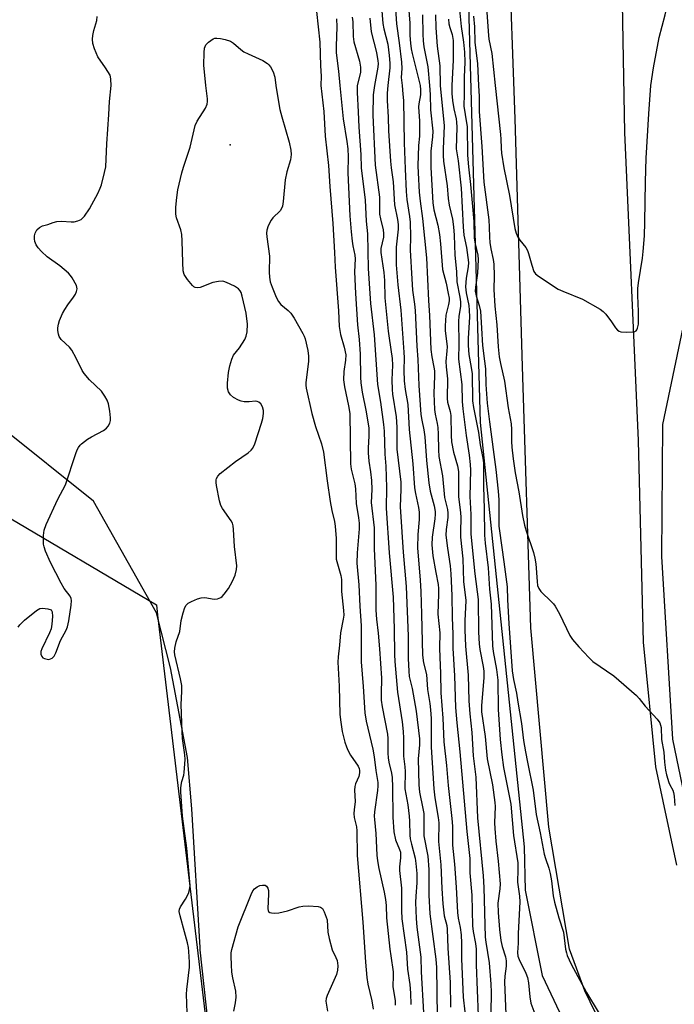
# Model space of a CAD drawing. Units: inches. Extents: x 1249766 to 1255766, y 537453 to 541454.
# Drawn here: x 1250112 to 1250309, y 539723 to 540020 of the extents above; entities that cross this region are included whole.
import ezdxf

# ---------------------------------------------------------------- set-up
doc = ezdxf.new("R2010")
doc.units = ezdxf.units.IN
doc.header["$MEASUREMENT"] = 0
for name, color, linetype in [('ELEV-Spot Elevation', 7, 'Continuous'), ('NTRL-Trees', 3, 'Continuous'), ('TRANS-Parking Lot', 4, 'Continuous'), ('TRANS-Road', 130, 'Continuous'), ('Undefined', 1, 'Continuous')]:
    doc.layers.add(name, color=color, linetype=linetype)

msp = doc.modelspace()

# ---------------------------------------------------------------- linework, layer by layer
at = {"layer": 'ELEV-Spot Elevation'}
msp.add_point((1250175.36, 539982.05, 438.64), dxfattribs=at)
at = {"layer": 'NTRL-Trees'}
for points in [[(1250136.68, 539393.85), (1250148.28, 539409.32), (1250157.3, 539423.5), (1250161.17, 539466.04), (1250171.48, 539640.06), (1250174.06, 539668.42), (1250166.33, 539739.32), (1250166.28, 539740.11), (1250163.75, 539781.86), (1250162.46, 539797.33), (1250157.3, 539824.4), (1250153.16, 539840.99), (1250145.99, 539853.66), (1250134.1, 539874.67), (1250050.51, 539941.59), (1250041.77, 539951.21), (1250014.07, 539965.53), (1249953.12, 539980.89), (1249950.06, 539980.74), (1249905.77, 539978.53), (1249902.66, 539978.38), (1249784.43, 539854.28), (1249766.42, 539816.55), (1249766.5, 541091.85)], [(1250238.83, 540284.3), (1250246.25, 540056.43), (1250250.7, 539898.37), (1250263.99, 539770.38), (1250264.29, 539757.37), (1250269.45, 539731.59), (1250292.96, 539681.87), (1250306.33, 539637.93), (1250308.24, 539594), (1250308.24, 539546.24), (1250296.78, 539490.85), (1250270.99, 539422.08), (1250238.51, 539368.07)]]:
    msp.add_lwpolyline(points, dxfattribs=at)
at = {"layer": 'TRANS-Parking Lot'}
msp.add_polyline3d([(1250059.92, 539898.44, 0), (1250153.11, 539843.41, 0), (1250153.44, 539840.24, 0), (1250172.22, 539682.82, 0)], dxfattribs=at)
at = {"layer": 'TRANS-Road'}
for points in [[(1250323.57, 539652.65, 0), (1250307.87, 539678.29, 0), (1250292.12, 539706.74, 0), (1250282.3, 539727.03, 0), (1250277.68, 539739.57, 0), (1250271.37, 539776.33, 0), (1250266, 539836.4, 0), (1250263.52, 539915.28, 0), (1250261.28, 539989.96, 0), (1250257.44, 540096.18, 0), (1250254.37, 540175.76, 0), (1250253.25, 540229.9, 0), (1250247.69, 540267.16, 0), (1250244.84, 540283.77, 0)], [(1250284.93, 540281.3, 0), (1250286.79, 540254.82, 0), (1250287.98, 540222.8, 0), (1250290.25, 540153.34, 0), (1250292.22, 540097.11, 0), (1250294.25, 539985.78, 0), (1250298.39, 539892.98, 0), (1250299.91, 539832.16, 0), (1250303.58, 539794.51, 0), (1250309.93, 539764.84, 0)], [(1250315.85, 539768.91, 0), (1250308.84, 539802.89, 0), (1250305.5, 539857.97, 0), (1250305.82, 539897.71, 0), (1250311.96, 539927.05, 0)]]:
    msp.add_polyline3d(points, dxfattribs=at)
at = {"layer": 'Undefined'}
for points, elevation in [([(1250302.17, 540000), (1250302.95, 540005.3), (1250304.65, 540014.49), (1250306.53, 540021.29), (1250307.45, 540025.36), (1250308.66, 540029.43), (1250310.35, 540034.36)], 412), ([(1250224.86, 540027.66), (1250225.49, 540018.59), (1250226.33, 540012.85), (1250227.02, 540006.97), (1250227.1, 540005.09), (1250226.94, 540002.37), (1250227.15, 540000)], 426), ([(1250228.8, 540027.75), (1250229.47, 540018.77), (1250229.53, 540015), (1250229.67, 540012.74), (1250229.9, 540011.06), (1250230.19, 540009.61), (1250232.58, 540000)], 424), ([(1250201.37, 540022.33), (1250202.33, 540013.06), (1250202.57, 540005.91), (1250202.76, 540002.77), (1250202.68, 540000)], 436), ([(1250220.96, 540023.69), (1250221.33, 540018.65), (1250221.62, 540017.07), (1250222.83, 540012.48), (1250223.23, 540009.04), (1250223.43, 540006.73), (1250223.45, 540005.34), (1250222.88, 540000)], 428), ([(1250244.34, 540023.79), (1250245.03, 540017.74), (1250245.72, 540013.06), (1250246.01, 540009.99), (1250246.08, 540007.03), (1250245.87, 540002.48), (1250245.87, 540000)], 416), ([(1250139.41, 540000), (1250139.38, 540001.92), (1250139.28, 540002.58), (1250139.1, 540003.12), (1250137.79, 540005.3), (1250135.43, 540008.62), (1250134.38, 540011), (1250133.89, 540012.62), (1250133.79, 540013.94), (1250133.91, 540015), (1250134.26, 540016.6), (1250135.08, 540019.62), (1250135.27, 540020.75)], 436), ([(1250207.43, 540020.05), (1250207.53, 540017.69), (1250207.33, 540011.82), (1250207.34, 540009.83), (1250208.03, 540004.26), (1250208.4, 540000)], 434), ([(1250212.09, 540020.58), (1250212.28, 540019.16), (1250212.41, 540014.76), (1250212.59, 540013.15), (1250214.3, 540007.34), (1250214.66, 540005.47), (1250214.68, 540004.72), (1250214.59, 540003.94), (1250213.63, 540000)], 432), ([(1250217.41, 540020.26), (1250217.88, 540016.15), (1250219.49, 540009.97), (1250219.89, 540007.44), (1250219.91, 540006.63), (1250219.81, 540005.52), (1250218.82, 540000)], 430), ([(1250233.33, 540021.26), (1250233.38, 540015.48), (1250233.51, 540013.43), (1250233.76, 540011.67), (1250234.91, 540005.57), (1250235.41, 540000)], 422), ([(1250237.27, 540021.29), (1250237.31, 540017.48), (1250237.52, 540014.51), (1250237.76, 540011.83), (1250238.54, 540005.87), (1250238.68, 540000)], 420), ([(1250241.15, 540019.95), (1250241.26, 540018.54), (1250241.53, 540017.45), (1250242.28, 540015.36), (1250242.59, 540013.55), (1250242.62, 540007.63), (1250242.2, 540000)], 418), ([(1250168.01, 540000), (1250167.4, 540006.14), (1250167.47, 540009.88), (1250167.63, 540011.25), (1250167.98, 540012.22), (1250168.75, 540013.05), (1250169.46, 540013.58), (1250170.22, 540014.01), (1250170.75, 540014.2), (1250171.29, 540014.25), (1250172.41, 540014.14), (1250173.83, 540013.86), (1250175.45, 540013.36), (1250176.38, 540012.73), (1250178.54, 540010.83), (1250179.48, 540010.16), (1250180.8, 540009.48), (1250185.17, 540007.5), (1250186.59, 540006.63), (1250186.99, 540006.25), (1250187.5, 540005.56), (1250188.32, 540004.05), (1250188.76, 540002.46), (1250189.13, 540000)], 438), ([(1250111.46, 539836.63), (1250111.91, 539837.35), (1250113.35, 539838.74), (1250116.96, 539841.67), (1250117.92, 539842.25), (1250118.71, 539842.41), (1250120.38, 539842.22), (1250121.32, 539841.85), (1250121.48, 539841.7), (1250121.67, 539841.28), (1250121.75, 539839.91), (1250121.6, 539837.54), (1250121.33, 539836.18), (1250120.83, 539834.91), (1250118.56, 539830.11), (1250118.28, 539829.3), (1250118.26, 539828.53), (1250118.55, 539827.83), (1250118.88, 539827.45), (1250119.34, 539827.18), (1250120.14, 539826.96), (1250120.68, 539826.94), (1250121.18, 539827.07), (1250121.63, 539827.35), (1250122.22, 539827.92), (1250122.78, 539828.9), (1250124.18, 539832.66), (1250125.84, 539835.73), (1250126.31, 539836.77), (1250126.69, 539838.52), (1250127.39, 539843.28), (1250127.5, 539844.73), (1250127.42, 539845.28), (1250127.07, 539846), (1250125.32, 539848.29), (1250124.35, 539849.89), (1250121.15, 539856.13), (1250119.68, 539859.55), (1250119.22, 539860.89), (1250119.09, 539861.71), (1250119.08, 539864.25), (1250119.25, 539865.92), (1250119.87, 539867.59), (1250123.37, 539875.22), (1250125.65, 539879.52), (1250128.77, 539888.99), (1250129.19, 539890.08), (1250129.6, 539890.85), (1250130.1, 539891.54), (1250130.49, 539891.94), (1250132.27, 539893.3), (1250133.48, 539894.06), (1250137.13, 539895.97), (1250138.06, 539896.63), (1250138.55, 539897.25), (1250139.04, 539898.19), (1250139.27, 539898.94), (1250139.3, 539899.76), (1250139.06, 539901.74), (1250138.66, 539903.99), (1250138.28, 539905.06), (1250137.56, 539906.34), (1250136.54, 539907.76), (1250132.95, 539911.19), (1250131.33, 539913.11), (1250130.72, 539914.08), (1250128.91, 539917.75), (1250127.55, 539920.22), (1250126.85, 539921.08), (1250124.41, 539923.37), (1250123.79, 539924.26), (1250123.54, 539925.01), (1250123.37, 539926.07), (1250123.37, 539926.9), (1250123.56, 539928.05), (1250123.89, 539929.15), (1250124.78, 539931.25), (1250125.44, 539932.47), (1250126.37, 539933.84), (1250128.13, 539936.11), (1250128.72, 539937.08), (1250129.03, 539937.85), (1250129.18, 539938.63), (1250129.14, 539939.16), (1250128.96, 539939.68), (1250127.69, 539941.99), (1250127.19, 539942.71), (1250126.62, 539943.35), (1250123.98, 539945.55), (1250120.17, 539948.36), (1250118.45, 539949.93), (1250117.45, 539950.99), (1250116.87, 539951.9), (1250116.48, 539952.89), (1250116.34, 539953.73), (1250116.36, 539954.61), (1250116.52, 539955.47), (1250117.03, 539956.41), (1250117.8, 539957.15), (1250118.74, 539957.64), (1250120.33, 539958.11), (1250121.93, 539958.7), (1250123.04, 539958.97), (1250124.48, 539959.08), (1250127.4, 539958.83), (1250128.26, 539958.85), (1250129.36, 539959.12), (1250130.38, 539959.6), (1250130.82, 539959.95), (1250131.39, 539960.6), (1250132.92, 539962.79), (1250133.66, 539964.06), (1250135.39, 539967.41), (1250136.14, 539968.97), (1250136.52, 539970.06), (1250137.48, 539973.71), (1250137.81, 539975.41), (1250138.15, 539982.4), (1250138.79, 539991.19), (1250138.95, 539995.12), (1250139.41, 540000)], 436), ([(1250162.39, 539720.34), (1250162.13, 539726.01), (1250162.23, 539727.43), (1250163.03, 539734.11), (1250163.04, 539735.6), (1250162.88, 539738.89), (1250162.76, 539740.07), (1250162.47, 539741.46), (1250161.61, 539744.76), (1250160.21, 539749.56), (1250160, 539750.96), (1250160.1, 539751.6), (1250160.4, 539752.28), (1250161.91, 539754.59), (1250162.77, 539756.35), (1250163.12, 539757.4), (1250163.24, 539758.78), (1250162.31, 539769.99), (1250160.94, 539779.69), (1250160.45, 539786.95), (1250160.43, 539788.12), (1250160.51, 539788.98), (1250160.75, 539790.08), (1250161.33, 539792.01), (1250161.49, 539792.87), (1250161.72, 539796.75), (1250161.64, 539798.17), (1250160.99, 539803.04), (1250160.82, 539805.11), (1250160.6, 539813.3), (1250160.74, 539817.22), (1250160.71, 539819.01), (1250160.38, 539821.05), (1250158.66, 539828.31), (1250158.56, 539829.18), (1250158.65, 539830.3), (1250159.07, 539832.25), (1250160.11, 539835.35), (1250160.6, 539838.67), (1250161.13, 539840.96), (1250161.63, 539842.62), (1250162.03, 539843.33), (1250162.65, 539843.84), (1250163.65, 539844.37), (1250165.5, 539845.2), (1250166.57, 539845.54), (1250167.67, 539845.55), (1250170.46, 539845.1), (1250171.54, 539845.21), (1250172.52, 539845.58), (1250172.97, 539845.93), (1250173.56, 539846.57), (1250174.78, 539848.27), (1250175.99, 539850.5), (1250176.81, 539852.29), (1250177.23, 539854), (1250177.33, 539855.16), (1250176.63, 539860.97), (1250176.37, 539866.11), (1250176.25, 539867.23), (1250176.02, 539868.02), (1250175.61, 539868.76), (1250172.99, 539872.39), (1250172.48, 539873.35), (1250172.11, 539874.75), (1250171.2, 539879.36), (1250171.08, 539880.22), (1250171.09, 539881.05), (1250171.23, 539881.51), (1250171.57, 539882.15), (1250172.31, 539882.97), (1250176.99, 539886.6), (1250180.76, 539889.26), (1250181.63, 539889.97), (1250182.18, 539890.58), (1250182.79, 539891.89), (1250184.77, 539898.17), (1250185.17, 539899.61), (1250185.39, 539901.05), (1250185.36, 539902.02), (1250185.06, 539903.04), (1250184.53, 539903.98), (1250183.96, 539904.52), (1250183.47, 539904.73), (1250182.95, 539904.81), (1250181.02, 539904.62), (1250179.55, 539904.62), (1250178.69, 539904.75), (1250177.87, 539905.06), (1250176.32, 539905.93), (1250175.43, 539906.66), (1250174.85, 539907.64), (1250174.51, 539908.75), (1250174.49, 539910.19), (1250174.81, 539913.39), (1250175.24, 539915.44), (1250175.79, 539917.45), (1250176.38, 539918.64), (1250178.16, 539920.91), (1250179.72, 539923.34), (1250180.17, 539924.38), (1250180.44, 539925.74), (1250180.58, 539927.96), (1250180.16, 539931.29), (1250178.97, 539936.47), (1250178.63, 539937.59), (1250178.39, 539938.09), (1250177.85, 539938.69), (1250176.62, 539939.43), (1250174.24, 539940.6), (1250173.43, 539940.89), (1250172.88, 539940.98), (1250171.77, 539940.92), (1250170.11, 539940.6), (1250169.28, 539940.31), (1250167.09, 539939.34), (1250166.26, 539939.07), (1250165.52, 539938.99), (1250164.82, 539939.08), (1250164.37, 539939.29), (1250163.95, 539939.65), (1250162.47, 539941.52), (1250161.51, 539943.02), (1250161.21, 539944.08), (1250161.02, 539946.6), (1250160.9, 539953.1), (1250160.78, 539955.09), (1250160.44, 539956.48), (1250159.2, 539960.08), (1250158.98, 539961.22), (1250158.94, 539963.3), (1250159.23, 539966.17), (1250159.58, 539968.47), (1250160.72, 539973.63), (1250161.22, 539975.3), (1250163.26, 539981.35), (1250164.8, 539987.96), (1250165.42, 539989.24), (1250167.89, 539993.11), (1250168.41, 539994.31), (1250168.51, 539995.1), (1250168.48, 539995.95), (1250168.01, 540000)], 438), ([(1250189.13, 540000), (1250189.9, 539995.04), (1250190.35, 539992.77), (1250190.89, 539990.52), (1250193.08, 539982.91), (1250193.58, 539980.48), (1250193.69, 539979.14), (1250193.49, 539977.55), (1250192.42, 539973.99), (1250191.89, 539971.48), (1250191.35, 539964.98), (1250191.09, 539963.58), (1250190.79, 539962.86), (1250190.36, 539962.2), (1250188.18, 539960.03), (1250187.66, 539959.38), (1250186.76, 539957.66), (1250186.35, 539956.36), (1250186.31, 539955.49), (1250186.41, 539954.31), (1250187.22, 539948.48), (1250187.1, 539943.66), (1250187.16, 539942.22), (1250187.44, 539940.82), (1250187.95, 539939.17), (1250189.25, 539936.16), (1250189.92, 539934.85), (1250190.65, 539933.95), (1250192.85, 539932.13), (1250193.61, 539931.32), (1250194.58, 539929.83), (1250197.28, 539925.19), (1250197.66, 539924.38), (1250197.94, 539923.54), (1250198.76, 539920.05), (1250198.93, 539918.38), (1250198.96, 539916.72), (1250198.17, 539910.43), (1250198.14, 539909.62), (1250198.23, 539908.76), (1250199.94, 539901.09), (1250201.1, 539897.18), (1250202.92, 539891.89), (1250203.52, 539889.4), (1250204.6, 539880.76), (1250205.49, 539874.54), (1250206.01, 539871.8), (1250206.8, 539868.54), (1250207.01, 539867.1), (1250207.34, 539863.35), (1250207.27, 539858.49), (1250207.34, 539857.11), (1250207.65, 539855.74), (1250208.67, 539852.27), (1250208.88, 539851.05), (1250208.9, 539847.45), (1250209.5, 539841.71), (1250209.57, 539840.25), (1250209.42, 539839.03), (1250208.65, 539834.97), (1250208.34, 539831.22), (1250207.9, 539827.71), (1250207.8, 539826.13), (1250208.24, 539818.81), (1250208.44, 539810.29), (1250208.67, 539808), (1250209.12, 539805.14), (1250209.92, 539801.98), (1250210.37, 539800.56), (1250210.84, 539799.54), (1250211.66, 539798.05), (1250213.9, 539794.78), (1250214.25, 539793.99), (1250214.34, 539793.46), (1250214.32, 539792.68), (1250214.1, 539791.63), (1250213.11, 539789.41), (1250212.91, 539788.64), (1250212.87, 539787.52), (1250213.05, 539784.06), (1250212.68, 539781.54), (1250212.61, 539780.42), (1250212.76, 539779.27), (1250213.39, 539776.42), (1250213.57, 539775.2), (1250213.66, 539767.85), (1250215.36, 539747.72), (1250216.14, 539735.68), (1250216.53, 539731.04), (1250216.81, 539729.05), (1250218.03, 539723.97), (1250218.42, 539721.46)], 438), ([(1250202.68, 540000), (1250203.59, 539992.13), (1250203.95, 539984.71), (1250204.96, 539975.86), (1250205.36, 539969.54), (1250206.31, 539958.39), (1250206.81, 539949.66), (1250206.98, 539945.18), (1250207.97, 539932), (1250208.17, 539927.32), (1250208.58, 539924.93), (1250209.7, 539921.09), (1250210.16, 539918.73), (1250210.12, 539917.2), (1250209.56, 539913.73), (1250209.53, 539911.18), (1250209.78, 539909.11), (1250211.05, 539903.41), (1250211.41, 539901.05), (1250211.57, 539885.89), (1250211.82, 539884.26), (1250212.96, 539879.83), (1250213.1, 539878.4), (1250213.31, 539873.98), (1250214.03, 539869.63), (1250214.22, 539867.96), (1250214.26, 539866.3), (1250213.62, 539859.03), (1250213.54, 539855.94), (1250214.1, 539849.38), (1250214.38, 539843.01), (1250214.87, 539837.1), (1250214.86, 539826.15), (1250215.47, 539818.79), (1250215.92, 539810.81), (1250216.3, 539808.32), (1250218.39, 539799.85), (1250218.76, 539797.51), (1250219.23, 539793.48), (1250219.84, 539789.82), (1250219.9, 539788.84), (1250219.8, 539787.38), (1250218.9, 539780.98), (1250218.79, 539779.66), (1250218.83, 539778.62), (1250219.24, 539774.39), (1250219.57, 539767.87), (1250219.75, 539766.15), (1250220.12, 539763.88), (1250221.77, 539756.74), (1250222.18, 539754.53), (1250222.36, 539752.68), (1250222.51, 539749.03), (1250223.49, 539739.57), (1250223.74, 539737.51), (1250224.49, 539732.74), (1250224.53, 539731.48), (1250224.43, 539728.3), (1250225.04, 539724.02), (1250225.12, 539722.66)], 436), ([(1250208.4, 540000), (1250209.38, 539989.92), (1250210.54, 539983.09), (1250210.79, 539980.9), (1250210.88, 539978.42), (1250210.82, 539973.63), (1250211.45, 539960.68), (1250211.78, 539955.84), (1250212.07, 539953), (1250212.29, 539951.59), (1250212.89, 539948.78), (1250213.01, 539947.7), (1250212.87, 539943.81), (1250213.1, 539937.23), (1250213.69, 539927.81), (1250214.24, 539923.41), (1250214.56, 539918.93), (1250214.66, 539912.04), (1250214.76, 539910.33), (1250215.15, 539907.51), (1250216.37, 539901.54), (1250217.1, 539896.64), (1250217.12, 539894.31), (1250216.92, 539890.66), (1250216.93, 539889.25), (1250217.15, 539886.66), (1250217.65, 539883.45), (1250217.94, 539880.85), (1250218.01, 539878.19), (1250217.85, 539874.26), (1250218.79, 539866.57), (1250218.79, 539860.24), (1250219.26, 539849.27), (1250219.23, 539841.79), (1250219.42, 539839.1), (1250219.96, 539834.88), (1250220.4, 539830.11), (1250220.93, 539821.3), (1250220.83, 539816.52), (1250220.91, 539814.6), (1250221.16, 539812.64), (1250222.79, 539804.35), (1250222.9, 539803.06), (1250222.88, 539798.68), (1250222.96, 539797.29), (1250223.18, 539795.93), (1250223.96, 539792.61), (1250224.16, 539791.27), (1250224.27, 539788.41), (1250224.39, 539779.39), (1250224.65, 539774.97), (1250225.16, 539772.52), (1250226.41, 539769.58), (1250226.66, 539768.77), (1250226.74, 539768.21), (1250226.72, 539767.06), (1250226.41, 539764.42), (1250226.36, 539763.25), (1250226.95, 539757.95), (1250227.03, 539751.25), (1250227.14, 539748.69), (1250228.47, 539738.65), (1250228.81, 539733.57), (1250229.48, 539728.89), (1250229.73, 539726.29), (1250229.82, 539722.91)], 434), ([(1250213.63, 540000), (1250213.62, 539997.84), (1250213.88, 539992.08), (1250214.13, 539987.41), (1250214.75, 539979.16), (1250214.87, 539975.16), (1250216.07, 539965.39), (1250216.34, 539959.02), (1250216.7, 539955.22), (1250216.98, 539944.84), (1250217.64, 539934.28), (1250218.79, 539924.81), (1250219.72, 539909.78), (1250220.65, 539904.45), (1250221.56, 539897.74), (1250221.76, 539895.72), (1250221.96, 539888.82), (1250222.22, 539885.22), (1250222.51, 539878.75), (1250222.41, 539872.55), (1250223.27, 539859.05), (1250224.45, 539845.72), (1250224.81, 539836.16), (1250224.92, 539828.42), (1250225.03, 539826.26), (1250225.77, 539817.03), (1250227.19, 539808.12), (1250227.48, 539805.17), (1250227.58, 539803.15), (1250227.57, 539797.8), (1250227.99, 539794.55), (1250228.08, 539793.15), (1250228, 539787.9), (1250228.9, 539783.05), (1250229.34, 539779.62), (1250229.45, 539778.19), (1250229.52, 539773.96), (1250229.62, 539772.84), (1250229.97, 539771.21), (1250231.09, 539767.04), (1250231.31, 539765.42), (1250231.57, 539762.37), (1250231.6, 539759.6), (1250231.28, 539755.53), (1250231.21, 539753.61), (1250231.43, 539748.78), (1250231.64, 539746.19), (1250232.8, 539737.18), (1250232.91, 539732.71), (1250233.63, 539720.47)], 432), ([(1250218.82, 540000), (1250218.49, 539997.16), (1250218.38, 539991.02), (1250219.07, 539975.97), (1250220.32, 539966.34), (1250220.32, 539962.54), (1250220.39, 539961.21), (1250220.66, 539959.75), (1250221.45, 539956.41), (1250221.61, 539955.35), (1250221.53, 539954.21), (1250220.8, 539950.87), (1250220.75, 539949.61), (1250221.7, 539943.62), (1250221.85, 539941.15), (1250221.98, 539935.94), (1250222.97, 539925.89), (1250223.23, 539923.82), (1250224.22, 539917.66), (1250224.27, 539915.66), (1250224.05, 539911.18), (1250224.16, 539908.36), (1250224.31, 539906.92), (1250225.37, 539900.05), (1250225.55, 539896.98), (1250225.61, 539890.33), (1250226.78, 539880.37), (1250226.84, 539878.21), (1250226.64, 539872.97), (1250226.65, 539871.4), (1250227.51, 539859.31), (1250228.45, 539848.91), (1250228.97, 539833.98), (1250228.99, 539827.16), (1250229.16, 539823.42), (1250229.34, 539821.73), (1250230.24, 539818.16), (1250231.37, 539811.28), (1250232.41, 539803), (1250232.42, 539801.21), (1250232.06, 539796.97), (1250232.18, 539789.1), (1250232.46, 539786.86), (1250233.47, 539781.96), (1250233.72, 539780.42), (1250233.77, 539779.04), (1250233.68, 539774.89), (1250233.73, 539773.77), (1250234.89, 539767.57), (1250235.28, 539763.59), (1250235.25, 539755.79), (1250235.54, 539750.25), (1250237.39, 539736.59), (1250237.5, 539734.07), (1250237.77, 539719.21)], 430), ([(1250222.88, 540000), (1250222.72, 539997.63), (1250222.72, 539995.42), (1250222.98, 539990.42), (1250223.1, 539986.35), (1250223.66, 539977.16), (1250223.85, 539975.18), (1250224.47, 539970.89), (1250224.92, 539963.97), (1250225.81, 539959.56), (1250226, 539958.09), (1250225.95, 539956.66), (1250225.34, 539951.18), (1250225.36, 539945.95), (1250225.84, 539939.83), (1250226.78, 539932.23), (1250227.73, 539919.56), (1250227.79, 539917.82), (1250227.66, 539914.06), (1250227.81, 539910.96), (1250228.1, 539908.36), (1250228.87, 539903.74), (1250229.27, 539896.24), (1250230.37, 539885.87), (1250230.92, 539878.64), (1250231.2, 539876.98), (1250232.16, 539872.75), (1250232.35, 539871.34), (1250232.36, 539869.14), (1250231.94, 539864.62), (1250231.84, 539860.54), (1250232.65, 539850.87), (1250232.86, 539847.4), (1250232.99, 539840.58), (1250233.37, 539828.16), (1250233.64, 539825.88), (1250234.5, 539822.34), (1250234.82, 539817.9), (1250235.55, 539813.6), (1250235.78, 539811.71), (1250235.9, 539809.12), (1250235.97, 539800.5), (1250236.76, 539787.88), (1250237.04, 539785.17), (1250238.04, 539779.29), (1250238.24, 539777.67), (1250238.1, 539772.06), (1250238.89, 539764.95), (1250239.14, 539757.86), (1250239.44, 539753.23), (1250239.9, 539749.6), (1250240.62, 539746.74), (1250240.79, 539745.62), (1250240.95, 539739.82), (1250241.71, 539729.47), (1250241.75, 539722.02)], 428), ([(1250227.15, 540000), (1250227.44, 539997.38), (1250227.55, 539995.49), (1250227.75, 539982.73), (1250228.05, 539974.8), (1250228.4, 539968.05), (1250228.6, 539965.58), (1250229.39, 539960.51), (1250229.58, 539958.78), (1250229.74, 539954.32), (1250229.62, 539950.37), (1250230.07, 539941.69), (1250230.35, 539938.27), (1250230.94, 539934.02), (1250231.11, 539932.18), (1250231.65, 539921.37), (1250231.94, 539917.32), (1250232.19, 539909.52), (1250232.86, 539900.82), (1250233.1, 539899.11), (1250233.71, 539896.1), (1250234, 539894.05), (1250234.5, 539886.92), (1250235.25, 539880.13), (1250235.64, 539877.64), (1250236.83, 539873.27), (1250237.11, 539871.56), (1250237.13, 539870.72), (1250237.02, 539869.34), (1250236.2, 539863.74), (1250236.13, 539861.44), (1250236.44, 539858.2), (1250237.3, 539853.1), (1250238.02, 539849.52), (1250238.16, 539848.29), (1250238.17, 539846.7), (1250237.95, 539840.59), (1250238.56, 539834.92), (1250238.47, 539830.42), (1250238.54, 539827.54), (1250238.8, 539822.78), (1250238.84, 539816.83), (1250239.45, 539809.16), (1250239.73, 539802.12), (1250240.58, 539794.95), (1250241.08, 539788.93), (1250242.2, 539778.96), (1250242.34, 539776.6), (1250242.39, 539770.87), (1250242.98, 539765.14), (1250243.48, 539758.27), (1250243.84, 539750.59), (1250244.09, 539748.9), (1250244.72, 539746.11), (1250244.95, 539743.87), (1250245.08, 539741.33), (1250245.07, 539736.61), (1250245.59, 539725.1), (1250246.06, 539720.7)], 426), ([(1250232.58, 540000), (1250232.72, 539998.67), (1250232.71, 539997.18), (1250232.22, 539994.44), (1250232.13, 539993.5), (1250232.4, 539989.2), (1250232.43, 539986.1), (1250232.38, 539984.7), (1250232.1, 539981.86), (1250231.94, 539975.74), (1250231.99, 539973.65), (1250232.34, 539967.83), (1250232.58, 539965.1), (1250233.34, 539959.91), (1250234.55, 539948.04), (1250235.16, 539935.12), (1250235.45, 539930.63), (1250235.87, 539920.35), (1250236.12, 539918.19), (1250236.79, 539915.04), (1250236.93, 539913.94), (1250236.93, 539912.4), (1250236.7, 539907.1), (1250236.95, 539902.28), (1250237.16, 539900.89), (1250237.78, 539898.02), (1250237.94, 539896.87), (1250238.06, 539894.85), (1250238.11, 539890.16), (1250238.26, 539888.14), (1250239.37, 539882.26), (1250239.98, 539875.79), (1250240.83, 539872.16), (1250241.01, 539871.04), (1250240.97, 539869.67), (1250240.45, 539866.12), (1250240.41, 539864.34), (1250240.84, 539860.47), (1250241.64, 539855.16), (1250241.85, 539852.77), (1250242.2, 539846.16), (1250242.24, 539839.54), (1250242.51, 539834.53), (1250242.44, 539830.27), (1250242.93, 539821.94), (1250243.31, 539812.43), (1250243.63, 539807.85), (1250244.61, 539799.09), (1250246.67, 539775.02), (1250247.61, 539766.86), (1250247.63, 539762.58), (1250248.22, 539755.88), (1250248.43, 539746.64), (1250248.6, 539744.93), (1250249.27, 539741.23), (1250249.47, 539739.56), (1250249.53, 539734.88), (1250250.15, 539719.58)], 424), ([(1250235.41, 540000), (1250235.64, 539997.22), (1250235.78, 539992.59), (1250236.4, 539986.16), (1250236.35, 539984.53), (1250235.88, 539980.22), (1250235.8, 539977.63), (1250235.84, 539975.27), (1250236.44, 539964.64), (1250236.76, 539962.5), (1250237.96, 539957.87), (1250238.44, 539955.06), (1250238.79, 539952.21), (1250239.38, 539944.51), (1250240.44, 539940.33), (1250241.1, 539937.24), (1250241.33, 539935.83), (1250241.33, 539935.02), (1250241.19, 539933.95), (1250240.37, 539930.68), (1250240.16, 539927.49), (1250240.2, 539926.06), (1250240.73, 539921.22), (1250240.69, 539919.93), (1250240.4, 539916.75), (1250240.47, 539915.18), (1250240.88, 539911.55), (1250240.77, 539905.55), (1250240.9, 539904.46), (1250241.67, 539901.66), (1250241.85, 539900.52), (1250241.95, 539894.41), (1250242.11, 539892.51), (1250242.72, 539889.38), (1250243.88, 539885.27), (1250244.17, 539883.59), (1250244.17, 539876.01), (1250244.75, 539871.15), (1250244.85, 539869.78), (1250244.74, 539865.25), (1250244.78, 539863.82), (1250245.49, 539857.21), (1250245.72, 539850.42), (1250246.37, 539844.73), (1250246.11, 539838.53), (1250246.12, 539835.87), (1250246.33, 539830.88), (1250247.07, 539822.16), (1250247.25, 539814.45), (1250247.57, 539810.55), (1250248.25, 539804.86), (1250248.65, 539797.86), (1250249.39, 539791.4), (1250249.9, 539779.19), (1250251.6, 539761.7), (1250251.79, 539758.17), (1250252.25, 539743.19), (1250252.42, 539741.65), (1250253.38, 539735.39), (1250253.93, 539729), (1250254.01, 539726.59), (1250253.96, 539720.26)], 422), ([(1250238.68, 540000), (1250239.81, 539987.78), (1250239.52, 539980.84), (1250239.54, 539978.85), (1250239.66, 539977.15), (1250240.78, 539969.7), (1250241.08, 539965.87), (1250241.32, 539963.86), (1250242.34, 539959.62), (1250242.68, 539957.4), (1250242.91, 539954.81), (1250243.03, 539948.78), (1250243.59, 539943.9), (1250243.67, 539940.77), (1250244.61, 539936.12), (1250244.8, 539934.76), (1250244.77, 539933.42), (1250244.27, 539930.29), (1250244.14, 539928.93), (1250244.27, 539922.1), (1250244.14, 539917.43), (1250245.14, 539909.78), (1250245.28, 539904.65), (1250245.45, 539902.53), (1250246.47, 539894.41), (1250247.4, 539888.49), (1250247.72, 539885.67), (1250247.78, 539883.95), (1250247.64, 539876.01), (1250247.89, 539870.67), (1250247.92, 539864.68), (1250249.07, 539852.69), (1250250.11, 539844.97), (1250250.18, 539835.12), (1250250.41, 539831.65), (1250250.63, 539829.92), (1250251.65, 539824.79), (1250251.85, 539823.43), (1250251.82, 539821.5), (1250251.12, 539812.89), (1250251.11, 539811.1), (1250252.21, 539803.69), (1250252.8, 539796.96), (1250254.42, 539789.1), (1250255.14, 539783.79), (1250255.19, 539782.6), (1250255.05, 539777.66), (1250255.09, 539775.91), (1250255.4, 539772.17), (1250256.17, 539766.13), (1250256.73, 539759.26), (1250256.66, 539757.75), (1250256.08, 539753.42), (1250256.09, 539750.58), (1250256.53, 539745.51), (1250256.96, 539742.14), (1250257.36, 539740.34), (1250258.34, 539737.21), (1250258.58, 539736.08), (1250258.56, 539734.42), (1250258.16, 539731.39), (1250258.09, 539729.73), (1250258.44, 539719.87)], 420), ([(1250242.2, 540000), (1250242.18, 539997.56), (1250242.33, 539995.44), (1250242.73, 539992.89), (1250243.43, 539989.89), (1250243.59, 539988.88), (1250243.63, 539987.41), (1250243.5, 539980.87), (1250244.04, 539977.26), (1250245.03, 539969.03), (1250245.54, 539957.35), (1250245.83, 539954.8), (1250246.56, 539951.13), (1250247.16, 539946.6), (1250247.12, 539945.3), (1250246.54, 539941.86), (1250246.32, 539939.22), (1250246.5, 539937.48), (1250247.27, 539933.6), (1250247.44, 539932.21), (1250247.46, 539930.2), (1250247.09, 539923.65), (1250247.07, 539921.61), (1250247.28, 539918.85), (1250247.99, 539914.97), (1250248.26, 539912.99), (1250248.39, 539904.89), (1250248.69, 539902.92), (1250250.18, 539895.37), (1250250.76, 539891.67), (1250251.53, 539887.6), (1250251.7, 539886.17), (1250251.76, 539884.72), (1250251.72, 539879.08), (1250251.92, 539872.36), (1250251.99, 539864.36), (1250252.2, 539861.98), (1250253.09, 539854.57), (1250253.56, 539848.06), (1250254.04, 539843.61), (1250254.41, 539831.01), (1250254.64, 539829.29), (1250255.63, 539823.85), (1250255.99, 539820.64), (1250256.09, 539811.78), (1250256.75, 539802.75), (1250257.21, 539798.12), (1250257.77, 539794.31), (1250259.91, 539783.3), (1250260.81, 539773.83), (1250262.04, 539765.58), (1250262.1, 539763.58), (1250261.98, 539759.78), (1250262.54, 539755.56), (1250262.66, 539753.87), (1250262.16, 539744.31), (1250262.13, 539741.4), (1250262.01, 539738.52), (1250262.1, 539737.48), (1250262.44, 539736.44), (1250264.44, 539732.28), (1250264.96, 539730.97), (1250265.3, 539729.42), (1250265.68, 539725.19), (1250266.04, 539723.23), (1250268.69, 539716.01)], 418), ([(1250245.87, 540000), (1250245.92, 539997.37), (1250245.77, 539993.75), (1250246.64, 539988.75), (1250246.78, 539987.57), (1250246.94, 539979.01), (1250247.23, 539975.4), (1250247.83, 539970.16), (1250248.27, 539964.57), (1250248.83, 539958.98), (1250248.92, 539953.92), (1250249.17, 539952.26), (1250249.97, 539948.84), (1250250.14, 539947.48), (1250249.93, 539943.43), (1250249.27, 539939.17), (1250249.24, 539938.01), (1250249.49, 539936.59), (1250250.46, 539933.6), (1250250.77, 539931.88), (1250251.14, 539926.76), (1250251.41, 539921.53), (1250252.06, 539916.84), (1250252.3, 539914.52), (1250252.47, 539909.82), (1250252.87, 539904.2), (1250253.55, 539898.52), (1250255.47, 539884.14), (1250256.14, 539877.67), (1250256.32, 539875.02), (1250256.36, 539867.11), (1250256.51, 539865.67), (1250257.88, 539856.3), (1250258.82, 539848.82), (1250258.91, 539844.86), (1250259.34, 539837.74), (1250260.36, 539823.47), (1250260.75, 539820.89), (1250261.63, 539816.77), (1250262.12, 539814.03), (1250263.14, 539807.57), (1250263.8, 539802.51), (1250264.4, 539799.06), (1250264.96, 539795.97), (1250266.71, 539787.48), (1250267.61, 539780.14), (1250268.83, 539774.6), (1250270.02, 539768.25), (1250270.4, 539766.87), (1250271.43, 539763.94), (1250271.85, 539762.42), (1250272.21, 539760.18), (1250272.75, 539755.63), (1250273.1, 539753.75), (1250274.47, 539748.96), (1250275.88, 539744.65), (1250276.46, 539739.54), (1250276.7, 539738.43), (1250276.99, 539737.63), (1250278.19, 539735.04), (1250282.73, 539726.47), (1250289.78, 539714.86)], 416), ([(1250250.25, 540000), (1250250.39, 539996.62), (1250250.39, 539992.09), (1250251.17, 539981.62), (1250251.82, 539970.8), (1250253.3, 539959.44), (1250253.47, 539957.24), (1250253.53, 539954.29), (1250253.66, 539952.62), (1250253.97, 539950.7), (1250254.66, 539947.51), (1250254.85, 539946.09), (1250254.97, 539942.59), (1250254.88, 539938.42), (1250255.12, 539933.41), (1250255.72, 539927.76), (1250256.19, 539921.2), (1250256.49, 539918.13), (1250256.81, 539916.17), (1250258.05, 539910.87), (1250259.15, 539902.77), (1250260.04, 539898), (1250260.2, 539896.29), (1250260.21, 539892.6), (1250260.31, 539890.88), (1250260.66, 539887.38), (1250261.26, 539883.18), (1250262.39, 539877.48), (1250263.47, 539870.33), (1250264.06, 539867.37), (1250264.55, 539865.67), (1250266.77, 539859.17), (1250267.22, 539857.44), (1250267.47, 539855.7), (1250267.85, 539850.42), (1250268.04, 539849.22), (1250268.41, 539848.28), (1250269.03, 539847.39), (1250272.26, 539844.32), (1250272.85, 539843.66), (1250273.36, 539842.95), (1250274.67, 539840.66), (1250277.71, 539834.15), (1250278.55, 539832.95), (1250280.44, 539830.7), (1250283.49, 539827.47), (1250284.73, 539826.28), (1250290.98, 539821.94), (1250297.85, 539816), (1250298.66, 539815.18), (1250300.49, 539812.83), (1250304.07, 539808.95), (1250304.84, 539807.81), (1250305.13, 539807.1), (1250305.3, 539806.36), (1250305.43, 539802.81), (1250306.08, 539798.95), (1250306.25, 539795.99), (1250306.56, 539793.52), (1250306.89, 539792.09), (1250307.59, 539789.81), (1250307.92, 539789.06), (1250308.77, 539787.53), (1250309.05, 539786.79), (1250309.2, 539785.69), (1250309.38, 539782.86)], 414), ([(1250255.24, 540000), (1250256.87, 539985.24), (1250256.97, 539983.81), (1250257, 539981.06), (1250257.14, 539979.59), (1250257.84, 539975.14), (1250259.54, 539966.76), (1250261.17, 539956.85), (1250261.54, 539955.48), (1250262.09, 539954.23), (1250262.7, 539953.35), (1250264.45, 539951.15), (1250265.02, 539950.18), (1250265.31, 539949.34), (1250266.25, 539945.76), (1250266.93, 539943.86), (1250267.4, 539943.18), (1250268.29, 539942.44), (1250274.28, 539938.58), (1250275.61, 539937.95), (1250281.58, 539935.53), (1250286.92, 539932.52), (1250287.82, 539931.82), (1250288.58, 539931), (1250290.31, 539928.75), (1250291.56, 539926.86), (1250292.12, 539926.25), (1250292.59, 539925.94), (1250293.1, 539925.74), (1250294.8, 539925.61), (1250296.8, 539925.7), (1250297.31, 539925.8), (1250297.72, 539926.02), (1250297.99, 539926.35), (1250298.17, 539926.79), (1250298.42, 539928.05), (1250298.48, 539931.78), (1250298.24, 539936.62), (1250298.27, 539938.77), (1250298.47, 539940.46), (1250299.7, 539947.95), (1250299.91, 539949.92), (1250300.25, 539954.65), (1250300.39, 539958.79), (1250300.55, 539970.97), (1250300.79, 539978.09), (1250301.57, 539991.43), (1250302.17, 540000)], 412), ([(1250176.42, 539720.85), (1250176.95, 539723.41), (1250177.17, 539725.13), (1250177.01, 539726.89), (1250176.11, 539730.9), (1250175.84, 539732.61), (1250175.69, 539734.86), (1250175.63, 539737.39), (1250175.67, 539738.48), (1250175.81, 539739.44), (1250177.78, 539746.34), (1250181.65, 539756.05), (1250182.19, 539757.11), (1250182.68, 539757.73), (1250183.48, 539758.39), (1250184.28, 539758.72), (1250185.12, 539758.89), (1250185.9, 539758.82), (1250186.3, 539758.59), (1250186.7, 539758), (1250186.86, 539757.24), (1250186.9, 539756.15), (1250186.67, 539751.78), (1250186.81, 539751.07), (1250186.92, 539750.89), (1250187.28, 539750.64), (1250187.76, 539750.49), (1250188.59, 539750.38), (1250190.04, 539750.47), (1250192.63, 539751.14), (1250196.16, 539752.29), (1250197.24, 539752.56), (1250198.96, 539752.61), (1250201.83, 539752.44), (1250202.6, 539752.25), (1250203.16, 539751.8), (1250203.69, 539750.81), (1250204.58, 539748.45)], 440), ([(1250204.58, 539748.45), (1250204.82, 539744.72), (1250205.21, 539742.74), (1250206.1, 539739.38), (1250207.2, 539737.07), (1250207.57, 539736.12), (1250207.74, 539735.33), (1250207.81, 539734.49), (1250207.72, 539733.27), (1250207.38, 539731.92), (1250204.53, 539725.55), (1250204.26, 539724.73), (1250204.15, 539723.9), (1250204.69, 539720.88)], 440)]:
    msp.add_lwpolyline(points, dxfattribs=dict(at, elevation=elevation))
for points in [[(1250252.57, 540024.78, 412), (1250253.2, 540015.06, 412), (1250253.36, 540013.93, 412), (1250254.2, 540009.67, 412), (1250255.24, 540000, 412)], [(1250248.74, 540020.88, 414), (1250248.96, 540017.71, 414), (1250249.1, 540013, 414), (1250249.86, 540006.55, 414), (1250250.25, 540000, 414)]]:
    msp.add_polyline3d(points, dxfattribs=at)

doc.saveas('drawing.dxf')
